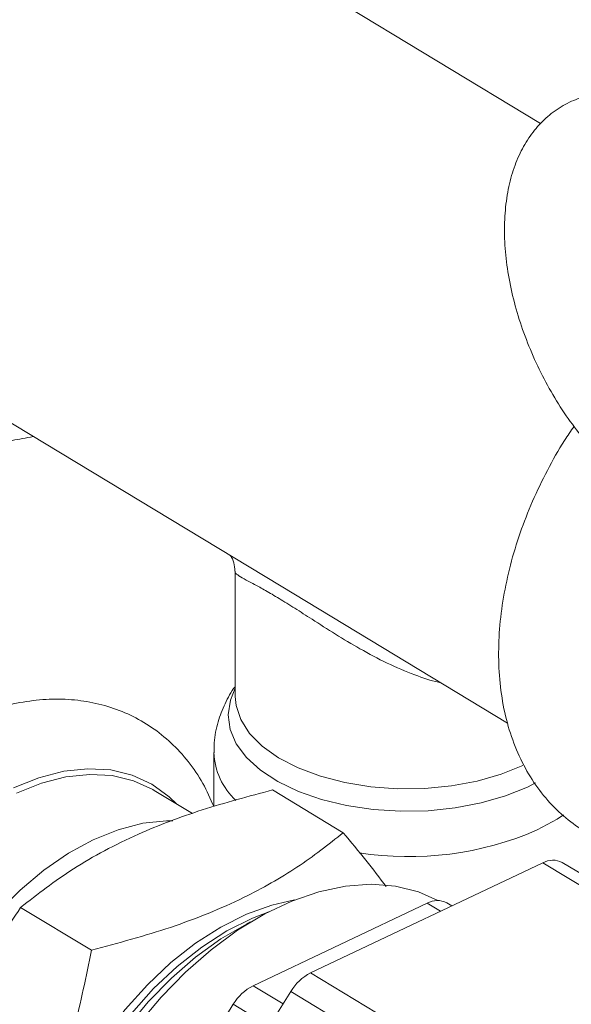
# Model space of a CAD drawing. Extents: x 19.1 to 29.8, y 0.6 to 8.7.
# Drawn here: x 23.8 to 23.8, y 3.7 to 3.8 of the extents above; entities that cross this region are included whole.
import ezdxf

# ---------------------------------------------------------------- set-up
doc = ezdxf.new("R2010")
doc.units = 0
doc.header["$MEASUREMENT"] = 0
doc.layers.get('0').update_dxf_attribs({"linetype": 'CONTINUOUS'})
doc.layers.add('D7', color=7, linetype='CONTINUOUS')

# ---------------------------------------------------------------- blocks, each defined once
blk = doc.blocks.new('A$C01A1181B')
at = {"lineweight": 15}
for p, q in [((4.167195708922279, 0.7605577553161531), (4.146247680815421, 0.7732206511204005)), ((4.127139248277587, 0.7416098736119743), (4.149140969309244, 0.7283100298502276)), ((4.145929205440794, 0.7293576633059775), (4.1459437748954, 0.7206226547010992)), ((4.149140969309244, 0.7283100298502276), (4.164899758836597, 0.7187839823975555)), ((4.144450266276067, 0.7167313431839126), (4.144456545684179, 0.7129665705524371)), ((4.142969640532243, 0.7124747438941981), (4.140291742203345, 0.7140935095049841)), ((4.153463538283646, 0.7111434626178763), (4.148537703201868, 0.7141210859087774)), ((4.166290465552777, 0.7143274390109564), (4.166850787754825, 0.7146097242383327)), ((4.151188374849852, 0.7013854547577303), (4.167357316644541, 0.7090458473100245)), ((4.167357316644541, 0.7090458473100245), (4.179425489211368, 0.701750744831557)), ((4.180776341084098, 0.7017792509424385), (4.16870816851727, 0.7090743534209096)), ((4.135929869234772, 0.7029608421798521), (4.131004034152994, 0.705938465470755)), ((4.153247933608071, 0.7033629120109062), (4.159311286781076, 0.7062355592180154)), ((4.159311286781076, 0.7062355592180154), (4.160240277017635, 0.7056739929212448)), ((4.161024022648078, 0.7060453096880774), (4.160662138653819, 0.7062640653288987)), ((4.147184580435066, 0.7004902648037952), (4.153247933608071, 0.7033629120109062)), ((4.151188374849852, 0.7013854547577303), (4.16325654741668, 0.694090352279261)), ((4.147184580435066, 0.7004902648037952), (4.149273428903271, 0.6992275745701981)), ((4.138397672128178, 0.6817825029916538), (4.149809344158598, 0.7000872002663794)), ((4.149809344158598, 0.7000872002663794), (4.161877516725426, 0.6927920977879101)), ((4.141526172732398, 0.6923277488344226), (4.145805549743812, 0.6991920103124443)), ((4.145805549743812, 0.6991920103124443), (4.148308138843021, 0.6976792175644864))]:
    blk.add_line(p, q, dxfattribs=at)
at = {"lineweight": 15, "flags": 128}
for points in [[(4.145942808440125, 0.721202085805011), (4.145601478257987, 0.720385210681938), (4.145446055613348, 0.719361124542333), (4.145584595268105, 0.7183366949013354), (4.14601384997016, 0.7173359335214631), (4.146723758353133, 0.716382297401255), (4.1476976807662, 0.7154981389631061), (4.148912789293476, 0.714704182131424), (4.150340602820961, 0.714019036581421), (4.151947654609714, 0.7134587615440839), (4.153696276727871, 0.7130364893914223), (4.155545482955077, 0.7127621178247949), (4.157451929464671, 0.7126420778811724), (4.159370930766272, 0.712679183195096), (4.161257507095868, 0.7128725640494551), (4.16306743870328, 0.7132176877609258), (4.164758302325652, 0.7137064649222236), (4.166290465552777, 0.7143274390109564)], [(4.1459437748954, 0.7206226547010992), (4.145998298252692, 0.7200160668337521), (4.146324943369379, 0.7190207499114329), (4.146938707645091, 0.7180653717531218), (4.147824478166413, 0.7171734569397987), (4.148960444323365, 0.7163669673742632), (4.150318634859147, 0.7156657615061999), (4.151865606615175, 0.7150871053512518), (4.153563268012704, 0.7146452473444054), (4.155369816993925, 0.7143510674962297), (4.157240770327306, 0.714211809490914), (4.159130058932476, 0.7142309023227185), (4.160991162253765, 0.7144078758627614), (4.162778253750744, 0.7147383724351464), (4.164447329299776, 0.7152142541174022), (4.165957290721451, 0.7158238031231523)], [(4.130504531806523, 0.714265321733679), (4.132267289893136, 0.7149753680057227), (4.134002665217736, 0.7154242155319128), (4.135683289874791, 0.7156047857186287), (4.137282659409522, 0.7155142308661642), (4.13877555080893, 0.7151539790786323), (4.140138420283847, 0.71452971174193), (4.141349774568511, 0.7136512739248744), (4.141882081633469, 0.71313216353035)], [(4.130711500721915, 0.7138913441666013), (4.132446557250034, 0.7145902321359348), (4.134154661333383, 0.7150320260703165), (4.13580887515019, 0.7152097586154831), (4.137383110760396, 0.7151206268230297), (4.13885254152801, 0.7147660363545629), (4.140193993652034, 0.7141515793135955), (4.140291742203345, 0.7140935095049841)], [(4.141600162141017, 0.711978072296624), (4.141158501080653, 0.7119759575434461), (4.139504287263833, 0.7117982249982777), (4.137796183180484, 0.711356431063896), (4.136061126652365, 0.7106575430945608), (4.134326480557391, 0.7097125829710453), (4.132619601300718, 0.7085364532789864), (4.130967407387857, 0.7071477022862176), (4.129395954903771, 0.7055682314254899), (4.127930026592907, 0.7038229498958106), (4.126592741020403, 0.7019393818294812), (4.1254051879786, 0.699947232220099), (4.124386095888383, 0.6978779184570545), (4.123551536440786, 0.6957640748545391), (4.12291467113684, 0.6936390379889144), (4.122485543722846, 0.6915363209609868), (4.122270921794438, 0.6894890848743884), (4.122274190067671, 0.6875296158651647), (4.122416917691069, 0.6861548139714202)], [(4.1669568152154, 0.7113347107865664), (4.168339010632508, 0.7120925692094602), (4.168782144975566, 0.7123893098142844)], [(4.160050930649632, 0.7064218865781999), (4.158695182587863, 0.7070166536942324), (4.157099749647756, 0.7074160891701151), (4.155398320786816, 0.7075528546114533), (4.15361307673227, 0.7074251670715679), (4.151767290870552, 0.7070346911528098), (4.149885025843105, 0.7063865173059369), (4.147990819853135, 0.7054890954682982), (4.146109366772535, 0.7043541249059775), (4.144265194219528, 0.7029964016959678), (4.142482343803621, 0.70143362583668), (4.140784057706526, 0.6996861705014013), (4.139192475684695, 0.6977768164428113)], [(4.132486544535766, 0.6773661616129694), (4.132181345868446, 0.6784186529496168), (4.131862259936142, 0.6802419381897877), (4.131760598200756, 0.6821970477136965), (4.131877901750585, 0.6842543440538957), (4.132212392383366, 0.6863826406949531), (4.132758999562071, 0.688549674829261), (4.133509437279073, 0.6907225964282961), (4.134452329663503, 0.69286846621557), (4.135573383427968, 0.6949547549924873), (4.136855604540131, 0.6969498367478355), (4.13827955583497, 0.6988234680758776), (4.139823651662326, 0.7005472466355549), (4.141464485103427, 0.7020950417010283), (4.143177182795895, 0.7034433902768367), (4.144935781988522, 0.7045718527730038), (4.146713624110177, 0.7054633228483809), (4.148483758886528, 0.7061042867253366), (4.150075450645303, 0.7064632109211146)], [(4.132379342463793, 0.6793335610132409), (4.132293266099239, 0.6799813988155563), (4.132191604363868, 0.6819365083394668), (4.132308907913682, 0.6839938046796625), (4.132643398546463, 0.6861221013207235), (4.133190005725183, 0.6882891354550313), (4.133940443442171, 0.6904620570540647), (4.134883335826601, 0.6926079268413403), (4.136004389591065, 0.6946942156182558), (4.137286610703242, 0.6966892973736041), (4.138710561998067, 0.6985629287016462), (4.140254657825423, 0.7002867072613252), (4.141895491266524, 0.7018345023267969), (4.143608188958993, 0.7031828509026052), (4.145366788151634, 0.7043113133987742), (4.147144630273289, 0.7052027834741494), (4.148283619387612, 0.7056437579486801)], [(4.132420760012849, 0.6807887610441856), (4.132466907973793, 0.6827574314276852), (4.132726393057865, 0.6848792577550196), (4.133197618917606, 0.6870510885448375), (4.13387371401889, 0.6892412536136856), (4.134744819372699, 0.691417815423037), (4.135798232301426, 0.693549034800526), (4.137018591672472, 0.6956038337685353), (4.138388101898215, 0.6975522487311085), (4.139886792435689, 0.6993658674106449), (4.141492809002088, 0.7010182431628831), (4.143182732259461, 0.702485280628526), (4.144931919321323, 0.7037455870978473), (4.146714863101508, 0.7047807844645604), (4.147014385544679, 0.704930764537691)]]:
    blk.add_lwpolyline(points, dxfattribs=at)
at = {"lineweight": 15}
for centre, radius, start, end in [((4.149314240393153, 0.7169425827959302), 0.00486889027324939, 182.5806020325676, 226.8070693818756), ((4.158008444666862, 0.7319348782548722), 0.02245974699759734, 261.1618323757945, 293.4793257432281), ((4.168058984173868, 0.7078165598090571), 0.001415445188535272, 62.70040822996264, 119.7173808766236), ((4.160012954310403, 0.7050062717170551), 0.001415445188527798, 62.70040822971984, 119.7173808767028), ((4.152766207633405, 0.6983279070685029), 0.003440661878880057, 117.2957788500212, 149.2479350373209), ((4.14876241321862, 0.6974327171145642), 0.003440661878883453, 117.2957788500386, 149.247935037313)]:
    blk.add_arc(centre, radius, start, end, dxfattribs=at)
for points, knots in [([(4.150970364494654, 0.7703658310370223), (4.150879503482429, 0.770717848018073), (4.150623403315734, 0.7717100404371706), (4.149957720959534, 0.7731943843982592), (4.149004762288612, 0.7747882208458385), (4.147855580134291, 0.7761688578138504), (4.146548234576798, 0.7773267500053738), (4.145104108814408, 0.7782512211221864), (4.143547523984736, 0.778938574999323), (4.141898196826673, 0.7793878223532698), (4.140172460856377, 0.7795992243661978), (4.138382966847928, 0.779572279632669), (4.136542803833791, 0.7793053004969952), (4.134668425058223, 0.7787972599171304), (4.132780727225452, 0.7780504716167069), (4.130904023202831, 0.7770725297238101), (4.129063865228702, 0.7758766281082199), (4.127284586659414, 0.7744803172744508), (4.125588001869801, 0.7729034903953114), (4.123992447219308, 0.7711670327499807), (4.122516552161358, 0.769291570608134), (4.121168460622997, 0.7673001213281854), (4.119989269715418, 0.765208932343576), (4.119248954598362, 0.7637603030877251), (4.118956303966797, 0.763007459730277), (4.118949048175935, 0.7629887942180105)], [0, 0, 0, 0, 0.02618034530467035, 0.07379172465837748, 0.1204910469308461, 0.1661282919070442, 0.2107667082956409, 0.2546634209232388, 0.2981970109078691, 0.3416775854566786, 0.3854955044209843, 0.4299862101386918, 0.4753492084242534, 0.5216126409693089, 0.5686428758112443, 0.6162078542153913, 0.6640643917612082, 0.7120082487054833, 0.7599164532318277, 0.807755660405435, 0.8555304465674949, 0.903267622434166, 0.9510060050459025, 0.9987852745133434, 1, 1, 1, 1]), ([(4.177236647016755, 0.761138712571082), (4.176970244877552, 0.761292189470339), (4.176209349361685, 0.7617305488798589), (4.174923976376206, 0.7622662518679633), (4.173450569786482, 0.7626287785325339), (4.172010377093628, 0.7627258792384044), (4.170644841705297, 0.7625663351949541), (4.169343040306558, 0.7621369782828609), (4.168184170308038, 0.7614735785642566), (4.167181849416892, 0.7606050299911651), (4.166339591574626, 0.7595512757171843), (4.165658944591854, 0.7583218582327618), (4.165145196975217, 0.756921069687353), (4.164808540535191, 0.755359125043821), (4.164659033762888, 0.7536587699626036), (4.164701051537108, 0.7518550040493555), (4.16493124043734, 0.7499863241330136), (4.165340998815381, 0.7480884459434645), (4.165919791882089, 0.7461919020645169), (4.166656128911214, 0.7443251893891052), (4.167537743867953, 0.7425158984758671), (4.168551486841679, 0.7407910937347424), (4.169683743219707, 0.7391772940764536), (4.170920565867064, 0.7376984209751765), (4.172249624370053, 0.7363828487697521), (4.173478921539399, 0.7353817019738642), (4.174271888414069, 0.7348761076340615), (4.174578979163883, 0.7346803070907217)], [0, 0, 0, 0, 0.0235359550186806, 0.06722319381183926, 0.1105222242038414, 0.1479936227960777, 0.1882268570118577, 0.2269086975288153, 0.264542405982029, 0.3018329079280242, 0.3394509069703225, 0.3780994452906287, 0.4181880266760828, 0.4596963618530114, 0.5022022256493289, 0.5451505740480264, 0.588064848113592, 0.6308111501143595, 0.6733886149448002, 0.7158517683048281, 0.7582766252019834, 0.800743515823085, 0.8433165527286738, 0.8860873374111922, 0.9291452679515346, 0.9725602247865862, 1, 1, 1, 1]), ([(4.119216763607099, 0.7433054288469894), (4.119343185285857, 0.743109455694805), (4.119794053603798, 0.7424105400787457), (4.120771597463047, 0.7414001755163646), (4.122114722019063, 0.740306784902911), (4.123599097832411, 0.7394585211847211), (4.125186086625504, 0.7388457110074942), (4.126861202383424, 0.7384699034449209), (4.128608204629259, 0.7383384488238178), (4.130289959130138, 0.7384146553612734), (4.131386488171671, 0.7386430608424508), (4.131877875077521, 0.7387454160546021)], [0, 0, 0, 0, 0.0486081242900394, 0.1733552619594423, 0.2955249098174899, 0.4159543054859705, 0.5356891780756701, 0.6555839287419928, 0.7767290638436137, 0.8999457284489235, 1, 1, 1, 1]), ([(4.169524349214171, 0.7394514193673558), (4.169300313311908, 0.7391266238901597), (4.168622473628062, 0.7381439275395056), (4.16764656756213, 0.7363946352906492), (4.166605816127159, 0.7342387134461426), (4.165745769119496, 0.7320270670752098), (4.165068182518667, 0.7297896789466769), (4.164585918746425, 0.7275473503669865), (4.164307887205098, 0.7253236844543522), (4.164243101461068, 0.7231427233744441), (4.164398968756203, 0.7210312405584514), (4.164779962818614, 0.7190188482253976), (4.165385303499448, 0.7171375693041817), (4.166207025967736, 0.7154193241543112), (4.167229175735017, 0.7138927821475143), (4.168429430973291, 0.7125800198360182), (4.169782644203067, 0.711494864364763), (4.171264388980262, 0.7106447765153519), (4.172852027550221, 0.7100312131140747), (4.174527148859269, 0.7096602413787227), (4.176259359223963, 0.709511113812999), (4.177439734111729, 0.7096093800929779), (4.178027791733385, 0.7096583359251376)], [0, 0, 0, 0, 0.02598898407998886, 0.07863188254100573, 0.1313198684657274, 0.1840927655319346, 0.2370000956305155, 0.2900836658075662, 0.3433672678065843, 0.396839312829841, 0.450410990044533, 0.5038545170741997, 0.5568635883898342, 0.6090806470203264, 0.6602173651617201, 0.7101786663210649, 0.7591076813125115, 0.8073397242903282, 0.8552936103713282, 0.9033115277149607, 0.9518302247518523, 1, 1, 1, 1]), ([(4.145589755564373, 0.7304567068262422), (4.145603565134437, 0.7304397010201633), (4.145666787964004, 0.7303618452161977), (4.145877654185668, 0.7299783211383772), (4.145905301251204, 0.729557176406022), (4.145918536461139, 0.7293555658974054)], [0, 0, 0, 0, 0.127157862584638, 0.5821527998654447, 1, 1, 1, 1]), ([(4.160237125406965, 0.7216025026416357), (4.160190748713376, 0.7216105868326519), (4.159592289074624, 0.721714907810707), (4.158337580057605, 0.7221601572667691), (4.156505042435867, 0.7229301188070085), (4.154660810776278, 0.7239180330252459), (4.152913072557396, 0.7249706205303355), (4.151392022432574, 0.7259452802673394), (4.15007768289064, 0.7267895807030751), (4.148976988368574, 0.7274778753206625), (4.148026277140701, 0.7280336466762094), (4.147177234239876, 0.7285000210522092), (4.146502527612896, 0.7288474030943046), (4.146077518346104, 0.7291113097536108), (4.145897110136289, 0.7292598210815768), (4.145940477933209, 0.7293461904682399), (4.145945808274931, 0.7293568061411122)], [0, 0, 0, 0, 0.00675205919713827, 0.08713072439755278, 0.1818277462187443, 0.2765335214360217, 0.3644453250384268, 0.4521962223159211, 0.5201060468785701, 0.5879336905637351, 0.6558442092665483, 0.7238312997068946, 0.8106258454548102, 0.897585544635649, 0.9874122255860383, 1, 1, 1, 1]), ([(4.145942604764997, 0.7213241977257692), (4.14594028675684, 0.7213214076744165), (4.145644573792552, 0.7209654752083807), (4.14521645324109, 0.7201458182033882), (4.144704012586601, 0.7188433443389073), (4.144453200317173, 0.7176758276638218), (4.144476408454665, 0.716948661512447), (4.144483824332923, 0.7167163044069973)], [0, 0, 0, 0, 0.002230113710896845, 0.2845000942824755, 0.5588828082821528, 0.8590463628735424, 1, 1, 1, 1]), ([(4.144458633791004, 0.7129622158989353), (4.14421519705671, 0.7135100749740442), (4.143718063416799, 0.7146288838381079), (4.14270294061906, 0.7161154655707591), (4.141506379476951, 0.7174305239158709), (4.140152203229206, 0.7185150161931713), (4.138670723318498, 0.719365522084292), (4.137082968287515, 0.7199780703493932), (4.135408051336157, 0.7203527017238169), (4.133661020823254, 0.7204892031930665), (4.13185397215365, 0.7203878450761945), (4.130001560602551, 0.7200423328145327), (4.128236706876848, 0.7195056916790321), (4.127104906949356, 0.7190031590805184), (4.126592485375895, 0.7187756378211585)], [0, 0, 0, 0, 0.08384106052349836, 0.1712157851319292, 0.2565821341769655, 0.3401846680434985, 0.4225963210720744, 0.5045327014757941, 0.5865784888603008, 0.6694799331852248, 0.7537989564139386, 0.8398142051403023, 0.9274760007892722, 1, 1, 1, 1]), ([(4.131004034152994, 0.705938465470755), (4.132178469259358, 0.7068584939831499), (4.133953486481403, 0.7082490062774678), (4.136812959986912, 0.7099067737576128), (4.13972358175846, 0.7113306490147284), (4.143594209988237, 0.7128049172921234), (4.146879836847802, 0.7136796912164982), (4.148537703201868, 0.7141210859087774)], [0, 0, 0, 0, 0.2645419563381933, 0.3998233073159241, 0.5350802465335389, 0.7654101182052344, 1, 1, 1, 1]), ([(4.135929869234772, 0.7029608421798521), (4.137798763845083, 0.7034610761276312), (4.140623372971206, 0.704217119494821), (4.144086497929095, 0.7055099850660795), (4.147119499728703, 0.7068598826898), (4.150370099854499, 0.7087089524156305), (4.152426112465818, 0.7103270171655414), (4.153463538283646, 0.7111434626178763)], [0, 0, 0, 0, 0.2645419563381898, 0.399823307315921, 0.5350802465335363, 0.7654101182052294, 0.9999999999999999, 0.9999999999999999, 0.9999999999999999, 0.9999999999999999]), ([(4.153463538283646, 0.7111434626178745), (4.154000830014013, 0.7104990432709037), (4.155077353250363, 0.7092078780402549), (4.155989163674832, 0.707996565006356), (4.156445890377768, 0.7073898171634578)], [0, 0, 0, 0, 0.4990990553905399, 1, 1, 1, 1]), ([(4.122170296750852, 0.6846853675360549), (4.122589705614857, 0.6867397214559219), (4.123223591601956, 0.6898446299929581), (4.124514477999199, 0.6938589886892963), (4.125950533362015, 0.6974982017036986), (4.128054440668706, 0.7016267306127606), (4.130014848655122, 0.7044924677036342), (4.131004034152994, 0.705938465470755)], [0, 0, 0, 0, 0.2645419563381907, 0.3998233073159228, 0.5350802465335384, 0.7654101182052303, 0.9999999999999999, 0.9999999999999999, 0.9999999999999999, 0.9999999999999999]), ([(4.12709613183263, 0.6817077442451538), (4.128210000200582, 0.6833423036004049), (4.129893478091759, 0.6858127432103149), (4.131788015941396, 0.689462199997763), (4.133346451332244, 0.693027435378772), (4.134830330534967, 0.6975307657362677), (4.135561124273138, 0.7011397936526773), (4.135929869234772, 0.7029608421798521)], [0, 0, 0, 0, 0.2645419563381931, 0.3998233073159225, 0.5350802465335417, 0.7654101182052332, 1, 1, 1, 1])]:
    blk.add_open_spline(points, degree=3, knots=knots, dxfattribs=at)

msp = doc.modelspace()

# ---------------------------------------------------------------- block references
at = {"layer": 'D7', "color": 7, "linetype": 'Continuous'}
msp.add_blockref('A$C01A1181B', (19.64024134722863, 3.000855438263555), dxfattribs=at)

doc.saveas('drawing.dxf')
